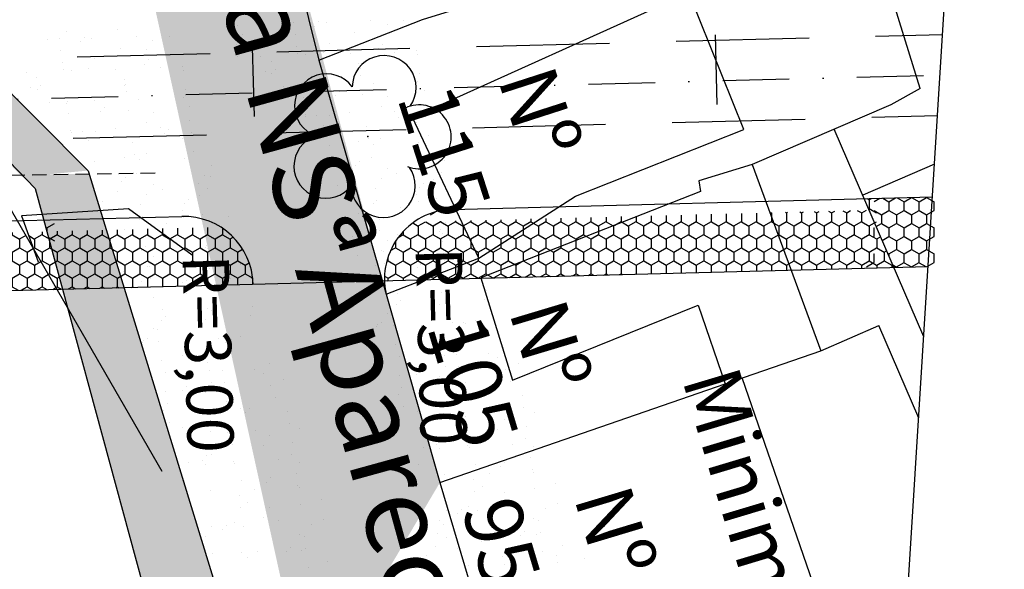
# Model space of a CAD drawing. Extents: x -1388 to 4972, y -1032 to 1142.
# Drawn here: x 3881 to 3966, y 903 to 950 of the extents above; entities that cross this region are included whole.
import ezdxf

# ---------------------------------------------------------------- set-up
doc = ezdxf.new("R2010")
doc.units = 0
doc.header["$MEASUREMENT"] = 0
for name, pattern in [('CONTINUO', [0]), ('DASHDOT2', [0.5, 0.25, -0.125, 0, -0.125]), ('DASHED', [0.75, 0.5, -0.25]), ('DASHED2', [0.375, 0.25, -0.125])]:
    doc.linetypes.add(name, pattern=pattern)
doc.layers.get('0').update_dxf_attribs({"linetype": 'CONTINUOUS'})
for name, color, linetype in [('AB_ESTRADA', 180, 'CONTINUOUS'), ('CALÇADA', 254, 'CONTINUOUS'), ('EIXOPROJ', 10, 'CONTINUOUS'), ('ESTAQUEAMENTO', 7, 'CONTINUOUS'), ('FAIXAS', 10, 'DASHED'), ('MFIOPROJ', 10, 'CONTINUOUS'), ('T-ARVORE', 123, 'CONTINUO'), ('T-CERCA_MURO_TELA', 252, 'CONTINUOUS'), ('T-EDIF', 252, 'CONTINUOUS'), ('T-MFIO-EXI', 7, 'DASHED2'), ('T-PLANODIRETOR', 7, 'CONTINUOUS'), ('T-TERRA', 33, 'CONTINUOUS'), ('T-TEXTG', 7, 'CONTINUOUS'), ('T-TEXTM', 7, 'CONTINUOUS'), ('T-TEXTP', 252, 'CONTINUOUS'), ('T-VALAO', 151, 'CONTINUOUS')]:
    doc.layers.add(name, color=color, linetype=linetype)
pattern_1 = [(270, (-1678718.4864, 189872.9309), (0.64951905, -1.125), [0.75, -1.5]), (30, (-1678718.4864, 189872.9309), (0.64951905426, 1.12499999754), [0.75, -1.5]), (330, (-1678718.4864, 189872.9309), (1.29903810426, -2.46e-09), [-1.5, 0.75])]

# ---------------------------------------------------------------- blocks, each defined once
blk = doc.blocks.new('SIMB_ARVORE')
at = {"color": 0}
for centre, start, end in [((-0.545, 0.75), 18.7498, 233.1301), ((0.545, 0.75), 306.8699, 161.2502), ((-0.88, -0.285), 87.0134, 319.1849), ((0.88, -0.285), 234.9262, 89.0037), ((0, -0.925), 162.8241, 17.1759)]:
    blk.add_arc(centre, 0.575, start, end, dxfattribs=at)
blk.add_point((0, 0), dxfattribs=at)
for tag in ['COTA', 'PONTO', 'DESC']:
    blk.add_attdef(tag, (0, 0), '', height=1)
blk = doc.blocks.new('A$C092160AA')
at = {"layer": 'T-ARVORE'}
blk.add_blockref('SIMB_ARVORE', (1.455, 1.46, -0.814), dxfattribs=at)

msp = doc.modelspace()

# ---------------------------------------------------------------- hatches: boundary and pattern name
at = {"layer": 'CALÇADA', "linetype": 'CONTINUO', "ltscale": 5}
h = msp.add_hatch(dxfattribs=at)
h.set_pattern_fill('HONEY,_I', color=256, scale=6, angle=-90, style=2)
h.set_pattern_definition([(270, (-1678718.4864, 189872.9309), (0.64951905, -1.125), [0.75, -1.5]), (30, (-1678718.4864, 189872.9309), (0.64951905426, 1.12499999754), [0.75, -1.5]), (330, (-1678718.4864, 189872.9309), (1.29903810426, -2.46e-09), [-1.5, 0.75])])
h.paths.add_polyline_path([(3955.43536, 928.94057), (3956.92332, 928.97934), (3955.43536, 932.4304)])
h.paths.add_polyline_path([(3955.43536, 932.4304), (3955.43536, 934.94261), (3954.36423, 934.9147)])
at = {"layer": 'CALÇADA', "ltscale": 5}
h = msp.add_hatch(dxfattribs=at)
h.set_pattern_fill('HONEY', color=256, scale=6, angle=-90, style=0)
h.set_pattern_definition(pattern_1)
h.paths.add_polyline_path([(3912.9256, 927.8331), (3916.23614, 927.91934), (3921.07367, 929.79158), (3919.54982, 933.00737), (3915.47785, 932.90128, 0.25138067)])
h.paths.add_polyline_path([(3921.07367, 929.79158), (3926.40232, 933.18589), (3919.54982, 933.00737)], flags=16)
h.paths.add_polyline_path([(3934.80908, 933.40491), (3926.40232, 933.18589), (3921.07367, 929.79158), (3916.23614, 927.91934), (3921.17865, 928.04811)])
h.paths.add_polyline_path([(3948.04775, 928.74811), (3946.2177, 933.70213), (3934.80908, 933.40491), (3921.23476, 928.07016), (3921.24111, 928.04973)])
h.paths.add_polyline_path([(3955.43536, 928.94057), (3955.43536, 932.4304), (3954.79075, 933.92547), (3946.2177, 933.70213), (3948.04775, 928.74811)])
h.paths.add_polyline_path([(3920.36056, 932.90686), (3920.94714, 911.5816), (3914.28299, 911.39829), (3913.69642, 932.72356)], flags=9)
h = msp.add_hatch(dxfattribs=at)
h.set_pattern_fill('HONEY', color=256, scale=6, angle=-90, style=0)
h.set_pattern_definition(pattern_1)
h.paths.add_polyline_path([(3890.42761, 927.24697), (3901.57453, 927.53738, 0.25138067), (3898.76184, 932.4658), (3888.90328, 932.20896)])
h.paths.add_polyline_path([(3890.42761, 927.24697), (3888.90328, 932.20896), (3883.7507, 932.07472), (3885.10102, 927.1082)])
h.paths.add_polyline_path([(3882.60863, 930.56214), (3884.61335, 927.0955), (3885.10102, 927.1082), (3883.7507, 932.07472), (3882.08051, 932.03121)])
h.paths.add_polyline_path([(3900.22314, 932.27461), (3900.80971, 910.94935), (3894.14556, 910.76604), (3893.55899, 932.09131)], flags=9)
h = msp.add_hatch(dxfattribs=at)
h.set_pattern_fill('HONEY', color=256, scale=6, angle=-90, style=0)
h.set_pattern_definition(pattern_1)
h.paths.add_polyline_path([(3875.21103, 926.85055), (3873.85623, 931.81695), (3850.82382, 931.2169), (3850.85675, 926.21606)])
h.paths.add_polyline_path([(3884.61335, 927.0955), (3881.76386, 932.02296), (3873.85623, 931.81695), (3875.21103, 926.85055)])
h.paths.add_polyline_path([(3854.25261, 930.88866), (3854.31051, 908.38873), (3861.81049, 908.40803), (3861.75258, 930.90796)], flags=9)
at = {"layer": 'T-TERRA', "ltscale": 5}
h = msp.add_hatch(dxfattribs=at)
h.set_pattern_fill('AR-SAND', color=256, scale=2, angle=-90, style=0)
h.set_pattern_definition([(307.5, (-3359003.7313, 379265.396), (3.853647538, 0.1259867162), [0, -3.04, 0, -3.4, 0, -3.25]), (277.5, (-3359003.7313, 379265.396), (5.6442921305, -3.5395534105), [0, -1.64, 0, -2.74, 0, -1.05]), (237.5, (-3359003.7313, 379267.856), (0.011318107, -6.2282837235), [0, -1, 0, -3.6, 0, -4.7]), (227.5, (-3359003.7313, 379267.856), (1.75535113, -6.012253209), [0, -0.5, 0, -2.36, 0, -2.7])])
h.paths.add_polyline_path([(3876.17585, 1049.14203), (3872.05732, 1035.65365), (3882.22005, 1003.28917), (3886.46516, 989.94679), (3890.37489, 971.8219), (3891.44224, 958.87361), (3906.35894, 891.26614), (3917.71291, 910.42168), (3913.0544, 926.68794), (3902.81081, 964.74607), (3894.14367, 999.87604), (3889.06265, 1017.75826), (3884.33597, 1022.65693)])
at = {"layer": 'T-VALAO', "ltscale": 5}
msp.add_hatch(color=256, dxfattribs=at).paths.add_polyline_path([(3868.72417, 956.0766), (3863.28647, 955.75453), (3881.61552, 936.80249), (3887.3574, 937.34259)])
at = {"layer": 'T-VALAO', "linetype": 'CONTINUO', "ltscale": 5}
h = msp.add_hatch(color=256, dxfattribs=at)
h.paths.add_polyline_path([(3881.60694, 936.9704), (3882.73913, 935.79529), (3883.34756, 933.55746), (3888.3914, 933.87523), (3887.41411, 937.05648)])
h.paths.add_polyline_path([(3883.34756, 933.55746), (3883.48063, 933.06802), (3888.59841, 933.20135), (3888.3914, 933.87523)])
h.paths.add_polyline_path([(3888.90328, 932.20896), (3888.59841, 933.20135), (3883.48063, 933.06802), (3883.64699, 932.45615), (3883.74812, 932.39776), (3883.74812, 932.0842), (3883.7507, 932.07472)])
h.paths.add_polyline_path([(3885.10102, 927.1082), (3890.42761, 927.24697), (3888.90328, 932.20896), (3883.7507, 932.07472)])
h = msp.add_hatch(color=256, dxfattribs=at)
h.paths.add_polyline_path([(3890.42761, 927.24697), (3885.10102, 927.1082), (3885.54027, 925.49264), (3891.84538, 914.5896), (3894.1653, 915.08011)])
h.paths.add_polyline_path([(3885.54027, 925.49264), (3888.68625, 913.92166), (3891.84538, 914.5896)])
msp.add_hatch(color=256, dxfattribs=at).paths.add_polyline_path([(3894.1653, 915.08011), (3888.68625, 913.92166), (3893.63794, 895.70928), (3899.79675, 896.74869)])

# ---------------------------------------------------------------- linework, layer by layer
at = {"layer": 'AB_ESTRADA', "linetype": 'CONTINUO', "ltscale": 5}
msp.add_line((3876.02591, 941.94524), (3893.68186, 911.41388), dxfattribs=at)
at = {"layer": 'CALÇADA', "ltscale": 5}
for p, q in [((3955.21277, 934.6579), (3955.71869, 934.94999)), ((3955.9599, 934.95627), (3956.50599, 934.64099)), ((3956.50456, 934.65371), (3957.07911, 934.98543)), ((3957.20285, 934.98865), (3957.80503, 934.64099)), ((3957.8036, 934.65371), (3958.43954, 935.02087)), ((3958.45455, 935.01599), (3959.10407, 934.64099)), ((3959.10263, 934.65371), (3959.75215, 935.02871)), ((3959.74185, 935.0548), (3959.74185, 935.02111)), ((3959.75359, 935.01599), (3960.4031, 934.64099)), ((3956.49425, 934.64611), (3956.49425, 933.89611)), ((3957.79329, 934.64611), (3957.79329, 933.89611)), ((3959.09233, 934.64611), (3959.09233, 933.89611)), ((3960.39137, 934.64611), (3960.39137, 933.89611)), ((3916.8839, 933.52871), (3917.28837, 933.76224)), ((3955.21277, 933.88763), (3955.85647, 933.51599)), ((3955.84473, 933.52111), (3955.84473, 932.77111)), ((3955.85504, 933.52871), (3956.50456, 933.90371)), ((3956.50599, 933.89099), (3957.15551, 933.51599)), ((3957.14377, 933.52111), (3957.14377, 932.77111)), ((3957.15408, 933.52871), (3957.8036, 933.90371)), ((3957.80503, 933.89099), (3958.45455, 933.51599)), ((3958.44281, 933.52111), (3958.44281, 932.77111)), ((3958.45312, 933.52871), (3959.10263, 933.90371)), ((3959.10407, 933.89099), (3959.75359, 933.51599)), ((3959.74185, 933.52111), (3959.74185, 932.77111)), ((3959.75215, 933.52871), (3960.40167, 933.90371)), ((3883.64699, 932.45615), (3883.75986, 932.39099)), ((3883.74812, 932.39611), (3883.74812, 932.0842)), ((3883.75842, 932.40371), (3884.40794, 932.77871)), ((3955.19521, 932.39611), (3955.19521, 931.64611)), ((3955.20552, 932.40371), (3955.21277, 932.4079)), ((3955.39876, 932.51528), (3955.85504, 932.77871)), ((3955.85647, 932.76599), (3956.50599, 932.39099)), ((3956.49425, 932.39611), (3956.49425, 931.64611)), ((3956.50456, 932.40371), (3957.15408, 932.77871)), ((3957.15551, 932.76599), (3957.80503, 932.39099)), ((3957.79329, 932.39611), (3957.79329, 931.64611)), ((3957.8036, 932.40371), (3958.45312, 932.77871)), ((3958.45455, 932.76599), (3959.10407, 932.39099)), ((3959.09233, 932.39611), (3959.09233, 931.64611)), ((3959.10263, 932.40371), (3959.75215, 932.77871)), ((3959.75359, 932.76599), (3960.4031, 932.39099)), ((3960.39137, 932.39611), (3960.39137, 931.64611)), ((3883.88887, 931.5665), (3884.40938, 931.26599)), ((3955.20695, 931.64099), (3955.21277, 931.63763)), ((3955.9166, 931.31425), (3956.50456, 931.65371)), ((3956.50599, 931.64099), (3957.15551, 931.26599)), ((3957.15408, 931.27871), (3957.8036, 931.65371)), ((3957.80503, 931.64099), (3958.45455, 931.26599)), ((3958.45312, 931.27871), (3959.10263, 931.65371)), ((3959.10407, 931.64099), (3959.75359, 931.26599)), ((3959.75215, 931.27871), (3960.40167, 931.65371)), ((3957.14377, 931.27111), (3957.14377, 930.52111)), ((3958.44281, 931.27111), (3958.44281, 930.52111)), ((3959.74185, 931.27111), (3959.74185, 930.52111)), ((3955.19521, 930.14611), (3955.19521, 929.39611)), ((3955.20552, 930.15371), (3955.21277, 930.1579)), ((3956.39478, 930.20519), (3956.50599, 930.14099)), ((3956.49425, 930.14611), (3956.49425, 929.97448)), ((3956.50456, 930.15371), (3957.15408, 930.52871)), ((3957.15551, 930.51599), (3957.80503, 930.14099)), ((3957.79329, 930.14611), (3957.79329, 929.39611)), ((3957.8036, 930.15371), (3958.45312, 930.52871)), ((3958.45455, 930.51599), (3959.10407, 930.14099)), ((3959.09233, 930.14611), (3959.09233, 929.39611)), ((3959.10263, 930.15371), (3959.75215, 930.52871)), ((3959.75359, 930.51599), (3960.4031, 930.14099)), ((3960.39137, 930.14611), (3960.39137, 929.39611)), ((3954.556, 929.02871), (3955.20552, 929.40371)), ((3955.20695, 929.39099), (3955.21277, 929.38763)), ((3956.82532, 929.20662), (3957.15551, 929.01599)), ((3957.14377, 929.02111), (3957.14377, 928.98508)), ((3957.15408, 929.02871), (3957.8036, 929.40371)), ((3957.80503, 929.39099), (3958.44917, 929.01909)), ((3958.44281, 929.02111), (3958.44281, 929.01892)), ((3958.45312, 929.02871), (3959.10263, 929.40371)), ((3959.10407, 929.39099), (3959.69212, 929.05147)), ((3959.79627, 929.05418), (3960.40167, 929.40371))]:
    msp.add_line(p, q, dxfattribs=at)
at = {"layer": 'EIXOPROJ', "linetype": 'DASHDOT2', "ltscale": 23}
msp.add_line((3455.10609, 932.41146), (3960.91937, 945.58904), dxfattribs=at)
at = {"layer": 'ESTAQUEAMENTO', "linetype": 'CONTINUO', "ltscale": 5}
msp.add_line((3952.04362, 803.38674), (3968.86129, 1072.83012), dxfattribs=at)
at = {"layer": 'FAIXAS', "ltscale": 23}
for p, q in [((3455.27286, 935.917), (3961.13825, 949.09593)), ((3454.93933, 928.90593), (3960.70048, 942.08215))]:
    msp.add_line(p, q, dxfattribs=at)
at = {"layer": 'MFIOPROJ', "ltscale": 5}
for p, q in [((3918.7673, 933.98732), (3960.26271, 935.06837)), ((3454.60581, 921.89487), (3895.4203, 933.37908))]:
    msp.add_line(p, q, dxfattribs=at)
for centre, start, end in [((3918.92356, 927.98936), 91.4923468, 196.0761129), ((3895.57656, 927.38111), 1.4923468, 91.4923468)]:
    msp.add_arc(centre, 6, start, end, dxfattribs=at)
at = {"layer": 'T-CERCA_MURO_TELA', "ltscale": 5, "flags": 128}
for points, elevation in [([(3907.2385, 946.86247), (3913.0544, 926.68794), (3921.07367, 929.79158)], 11.08303), ([(3913.0544, 926.68794), (3917.71291, 910.42168), (3942.35954, 918.94031)], 11.27851), ([(3917.71291, 910.42168), (3922.50087, 894.26628)], 10.90934)]:
    msp.add_lwpolyline(points, dxfattribs=dict(at, elevation=elevation))
at = {"layer": 'T-EDIF', "ltscale": 5, "flags": 128}
for points, elevation in [([(3932.2003, 973.74725), (3902.81081, 964.74607), (3907.2385, 946.86247), (3916.21798, 950.3796), (3931.0425, 954.97148), (3937.27104, 956.97517), (3932.2003, 973.74725)], 10.91573), ([(3959.20574, 944.42505), (3953.61857, 962.46651)], 10.94021), ([(3921.07367, 929.79158), (3915.33118, 941.91002), (3939.22036, 952.71384)], 13.98497), ([(3929.43819, 935.11972), (3943.97001, 940.88484), (3939.22036, 952.71384)], 8.62575), ([(3959.20574, 944.42505), (3956.67358, 943.02471), (3944.68355, 937.85511), (3940.08617, 936.46079), (3940.22753, 935.53438), (3921.23476, 928.07016), (3923.97379, 919.25282), (3940.01667, 925.71885), (3942.35954, 918.94031)], 10.94021), ([(3959.50842, 922.98362), (3951.77767, 940.9138)], 9.6849), ([(3944.68355, 937.85511), (3950.61659, 921.7942)], 9.94174), ([(3960.43907, 937.89396), (3954.23333, 935.2183)], 10.14856), ([(3921.07367, 929.79158), (3929.43819, 935.11972)], 13.98497), ([(3950.61659, 921.7942), (3955.63544, 923.95812)], 9.94174), ([(3959.07178, 915.98809), (3955.63544, 923.95812)], 9.6849), ([(3942.35954, 918.94031), (3950.61659, 921.7942)], 10.94021), ([(3956.9214, 881.53577), (3943.81891, 919.44471)], 9.93668)]:
    msp.add_lwpolyline(points, dxfattribs=dict(at, elevation=elevation))
at = {"layer": 'T-MFIO-EXI', "ltscale": 5}
msp.add_line((3455.02216, 930.64706, 13.60789), (3893.31273, 937.14392, 13.60789), dxfattribs=at)
at = {"layer": 'T-PLANODIRETOR', "ltscale": 5}
msp.add_line((3454.31993, 915.88538), (3959.88747, 929.05656), dxfattribs=at)
at = {"layer": 'T-TERRA', "ltscale": 5}
for p, q in [((3907.24732, 950.17444), (3907.24732, 950.17444)), ((3907.89095, 950.14033), (3907.89095, 950.14033)), ((3911.7446, 950.26632), (3911.7446, 950.26632)), ((3914.58305, 950.25209), (3914.58305, 950.25209)), ((3885.43022, 949.32252), (3885.43022, 949.32252)), ((3889.88875, 949.5184), (3889.88875, 949.5184)), ((3899.8035, 949.97881), (3899.8035, 949.97881)), ((3900.18366, 949.88836), (3900.18366, 949.88836)), ((3904.0373, 950.01434), (3904.0373, 950.01434)), ((3905.05866, 950.08454), (3905.05866, 950.08454)), ((3906.90953, 949.8058), (3906.90953, 949.8058)), ((3910.34531, 949.26154), (3910.34531, 949.26154)), ((3913.16383, 949.95821), (3913.16383, 949.95821)), ((3883.7948, 948.64523), (3883.7948, 948.64523)), ((3884.81616, 948.71543), (3884.81616, 948.71543)), ((3886.66703, 948.43669), (3886.66703, 948.43669)), ((3887.00482, 948.80532), (3887.00482, 948.80532)), ((3887.64845, 948.77122), (3887.64845, 948.77122)), ((3891.5021, 948.89721), (3891.5021, 948.89721)), ((3892.92133, 948.5891), (3892.92133, 948.5891)), ((3894.34055, 948.88298), (3894.34055, 948.88298)), ((3900.66452, 949.07638), (3900.66452, 949.07638)), ((3905.19571, 949.04352), (3905.19571, 949.04352)), ((3912.62653, 949.11482), (3912.62653, 949.11482)), ((3884.95321, 947.67441), (3884.95321, 947.67441)), ((3890.10281, 947.89243), (3890.10281, 947.89243)), ((3892.38403, 947.74571), (3892.38403, 947.74571)), ((3900.12313, 948.24054), (3900.12313, 948.24054)), ((3905.31514, 948.06582), (3905.31514, 948.06582)), ((3908.15562, 948.34295), (3908.15562, 948.34295)), ((3912.42116, 947.89281), (3912.42116, 947.89281)), ((3912.75896, 948.26144), (3912.75896, 948.26144)), ((3913.81439, 947.56892), (3913.81439, 947.56892)), ((3915.70045, 947.69386), (3915.70045, 947.69386)), ((3885.07263, 946.69671), (3885.07263, 946.69671)), ((3887.91312, 946.97384), (3887.91312, 946.97384)), ((3892.51645, 946.89233), (3892.51645, 946.89233)), ((3900.26018, 947.19953), (3900.26018, 947.19953)), ((3902.25344, 947.19096), (3902.25344, 947.19096)), ((3903.14742, 946.7277), (3903.14742, 946.7277)), ((3905.40978, 947.41755), (3905.40978, 947.41755)), ((3906.10709, 947.31694), (3906.10709, 947.31694)), ((3907.61832, 947.49956), (3907.61832, 947.49956)), ((3909.96074, 947.44293), (3909.96074, 947.44293)), ((3915.77554, 947.34796), (3915.77554, 947.34796)), ((3885.16727, 946.04844), (3885.16727, 946.04844)), ((3885.86459, 945.94783), (3885.86459, 945.94783)), ((3887.37582, 946.13045), (3887.37582, 946.13045)), ((3889.71824, 946.07382), (3889.71824, 946.07382)), ((3892.17866, 946.52369), (3892.17866, 946.52369)), ((3893.57188, 946.1998), (3893.57188, 946.1998)), ((3895.45795, 946.32475), (3895.45795, 946.32475)), ((3895.53304, 945.97885), (3895.53304, 945.97885)), ((3902.61012, 945.8843), (3902.61012, 945.8843)), ((3903.49104, 946.07517), (3903.49104, 946.07517)), ((3910.69225, 946.07861), (3910.69225, 946.07861)), ((3910.70295, 946.54498), (3910.70295, 946.54498)), ((3910.82677, 946.15283), (3910.82677, 946.15283)), ((3882.01094, 945.82184), (3882.01094, 945.82184)), ((3882.90492, 945.35858), (3882.90492, 945.35858)), ((3890.46045, 945.17587), (3890.46045, 945.17587)), ((3903.15325, 945.70653), (3903.15325, 945.70653)), ((3910.84001, 945.50397), (3910.84001, 945.50397)), ((3915.9896, 945.72199), (3915.9896, 945.72199)), ((3882.36762, 944.51519), (3882.36762, 944.51519)), ((3882.91075, 944.33742), (3882.91075, 944.33742)), ((3883.24854, 944.70606), (3883.24854, 944.70606)), ((3890.44975, 944.7095), (3890.44975, 944.7095)), ((3890.58427, 944.78372), (3890.58427, 944.78372)), ((3895.7471, 944.35288), (3895.7471, 944.35288)), ((3904.23192, 944.61256), (3904.23192, 944.61256)), ((3905.68404, 944.46335), (3905.68404, 944.46335)), ((3905.76742, 944.70099), (3905.76742, 944.70099)), ((3908.08557, 944.73854), (3908.08557, 944.73854)), ((3909.00268, 944.16218), (3909.00268, 944.16218)), ((3911.93921, 944.86453), (3911.93921, 944.86453)), ((3915.79286, 944.99052), (3915.79286, 944.99052)), ((3916.3384, 944.23984), (3916.3384, 944.23984)), ((3885.52492, 943.33188), (3885.52492, 943.33188)), ((3887.84306, 943.36943), (3887.84306, 943.36943)), ((3890.5975, 944.13486), (3890.5975, 944.13486)), ((3891.69671, 943.49542), (3891.69671, 943.49542)), ((3895.55036, 943.62141), (3895.55036, 943.62141)), ((3905.90447, 943.65997), (3905.90447, 943.65997)), ((3908.66488, 943.79354), (3908.66488, 943.79354)), ((3911.05407, 943.878), (3911.05407, 943.878)), ((3913.17515, 943.72992), (3913.17515, 943.72992)), ((3883.98942, 943.24345), (3883.98942, 943.24345)), ((3885.44154, 943.09424), (3885.44154, 943.09424)), ((3888.76017, 942.79307), (3888.76017, 942.79307)), ((3890.81157, 942.50889), (3890.81157, 942.50889)), ((3896.0959, 942.87073), (3896.0959, 942.87073)), ((3912.63785, 942.88653), (3912.63785, 942.88653)), ((3913.78985, 942.45274), (3913.78985, 942.45274)), ((3916.34725, 943.00543), (3916.34725, 943.00543)), ((3885.66197, 942.29086), (3885.66197, 942.29086)), ((3888.42238, 942.42443), (3888.42238, 942.42443)), ((3892.93264, 942.36081), (3892.93264, 942.36081)), ((3896.10474, 941.63632), (3896.10474, 941.63632)), ((3906.08255, 942.20076), (3906.08255, 942.20076)), ((3906.11853, 942.034), (3906.11853, 942.034)), ((3907.07049, 942.05357), (3907.07049, 942.05357)), ((3908.16694, 942.11467), (3908.16694, 942.11467)), ((3909.9362, 942.32675), (3909.9362, 942.32675)), ((3914.17651, 941.88055), (3914.17651, 941.88055)), ((3914.51431, 942.24919), (3914.51431, 942.24919)), ((3916.4843, 941.96441), (3916.4843, 941.96441)), ((3885.84005, 940.83165), (3885.84005, 940.83165)), ((3887.92444, 940.74556), (3887.92444, 940.74556)), ((3889.6937, 940.95764), (3889.6937, 940.95764)), ((3892.39534, 941.51742), (3892.39534, 941.51742)), ((3893.54735, 941.08363), (3893.54735, 941.08363)), ((3894.27181, 940.88008), (3894.27181, 940.88008)), ((3907.62964, 941.27128), (3907.62964, 941.27128)), ((3911.41171, 941.16144), (3911.41171, 941.16144)), ((3915.71177, 941.46558), (3915.71177, 941.46558)), ((3885.87603, 940.66489), (3885.87603, 940.66489)), ((3886.82799, 940.68446), (3886.82799, 940.68446)), ((3887.38714, 939.90217), (3887.38714, 939.90217)), ((3893.93401, 940.51144), (3893.93401, 940.51144)), ((3895.46927, 940.09647), (3895.46927, 940.09647)), ((3896.2418, 940.5953), (3896.2418, 940.5953)), ((3911.54876, 940.12042), (3911.54876, 940.12042)), ((3912.58212, 940.14058), (3912.58212, 940.14058)), ((3916.69836, 940.33844), (3916.69836, 940.33844)), ((3891.16921, 939.79233), (3891.16921, 939.79233)), ((3908.15234, 939.50336), (3908.15234, 939.50336)), ((3910.70357, 939.85032), (3910.70357, 939.85032)), ((3912.00599, 939.62935), (3912.00599, 939.62935)), ((3915.85964, 939.75534), (3915.85964, 939.75534)), ((3918.19467, 939.1169), (3918.19467, 939.1169)), ((3890.46107, 938.48121), (3890.46107, 938.48121)), ((3891.30626, 938.75131), (3891.30626, 938.75131)), ((3891.76349, 938.26024), (3891.76349, 938.26024)), ((3892.33962, 938.77147), (3892.33962, 938.77147)), ((3895.61714, 938.38622), (3895.61714, 938.38622)), ((3896.45586, 938.96933), (3896.45586, 938.96933)), ((3911.76283, 938.49445), (3911.76283, 938.49445)), ((3917.65737, 938.27351), (3917.65737, 938.27351)), ((3918.09375, 938.22759), (3918.09375, 938.22759)), ((3887.90984, 938.13425), (3887.90984, 938.13425)), ((3897.95217, 937.74779), (3897.95217, 937.74779)), ((3910.42023, 937.78129), (3910.42023, 937.78129)), ((3910.75803, 938.14993), (3910.75803, 938.14993)), ((3913.18646, 937.50164), (3913.18646, 937.50164)), ((3917.056, 937.62188), (3917.056, 937.62188)), ((3890.51552, 936.78082), (3890.51552, 936.78082)), ((3891.52032, 937.12534), (3891.52032, 937.12534)), ((3897.41487, 936.90439), (3897.41487, 936.90439)), ((3897.85125, 936.85848), (3897.85125, 936.85848)), ((3910.13082, 936.92496), (3910.13082, 936.92496)), ((3912.64916, 936.65825), (3912.64916, 936.65825)), ((3913.98446, 937.05095), (3913.98446, 937.05095)), ((3917.19305, 936.58087), (3917.19305, 936.58087)), ((3917.83811, 937.17694), (3917.83811, 937.17694)), ((3890.17773, 936.41218), (3890.17773, 936.41218)), ((3892.94396, 936.13253), (3892.94396, 936.13253)), ((3893.74196, 935.68184), (3893.74196, 935.68184)), ((3896.8135, 936.25277), (3896.8135, 936.25277)), ((3897.59561, 935.80783), (3897.59561, 935.80783)), ((3908.82584, 936.04132), (3908.82584, 936.04132)), ((3912.12047, 935.77789), (3912.12047, 935.77789)), ((3915.93186, 935.8683), (3915.93186, 935.8683)), ((3916.26966, 936.23694), (3916.26966, 936.23694)), ((3889.88831, 935.55585), (3889.88831, 935.55585)), ((3892.40666, 935.28914), (3892.40666, 935.28914)), ((3896.02716, 934.86783), (3896.02716, 934.86783)), ((3896.95055, 935.21176), (3896.95055, 935.21176)), ((3915.72309, 935.2373), (3915.72309, 935.2373)), ((3917.40712, 934.9549), (3917.40712, 934.9549)), ((3888.58334, 934.6722), (3888.58334, 934.6722)), ((3891.87797, 934.40878), (3891.87797, 934.40878)), ((3895.68936, 934.49919), (3895.68936, 934.49919)), ((3911.98145, 934.51317), (3911.98145, 934.51317)), ((3912.25752, 934.73688), (3912.25752, 934.73688)), ((3914.33747, 934.12832), (3914.33747, 934.12832)), ((3915.8351, 934.63916), (3915.8351, 934.63916)), ((3919.68875, 934.76514), (3919.68875, 934.76514)), ((3891.73895, 933.14406), (3891.73895, 933.14406)), ((3892.01502, 933.36776), (3892.01502, 933.36776)), ((3895.48059, 933.86819), (3895.48059, 933.86819)), ((3895.5926, 933.27005), (3895.5926, 933.27005)), ((3897.16462, 933.58579), (3897.16462, 933.58579)), ((3899.44624, 933.39603), (3899.44624, 933.39603)), ((3910.71489, 933.62204), (3910.71489, 933.62204)), ((3912.47158, 933.11091), (3912.47158, 933.11091)), ((3890.47238, 932.25293), (3890.47238, 932.25293)), ((3894.09497, 932.75921), (3894.09497, 932.75921)), ((3917.76476, 932.23834), (3917.76476, 932.23834)), ((3918.20599, 932.88861), (3918.20599, 932.88861)), ((3892.22908, 931.74179), (3892.22908, 931.74179)), ((3897.96348, 931.5195), (3897.96348, 931.5195)), ((3910.19759, 931.68978), (3910.19759, 931.68978)), ((3912.17558, 931.76904), (3912.17558, 931.76904)), ((3912.51338, 932.13768), (3912.51338, 932.13768)), ((3914.05124, 931.81577), (3914.05124, 931.81577)), ((3917.66869, 932.04522), (3917.66869, 932.04522)), ((3917.90489, 931.94176), (3917.90489, 931.94176)), ((3919.8491, 932.21533), (3919.8491, 932.21533)), ((3892.27088, 930.76856), (3892.27088, 930.76856)), ((3897.42618, 930.67611), (3897.42618, 930.67611)), ((3897.52226, 930.86923), (3897.52226, 930.86923)), ((3897.66239, 930.57264), (3897.66239, 930.57264)), ((3899.6066, 930.84622), (3899.6066, 930.84622)), ((3913.19778, 931.27336), (3913.19778, 931.27336)), ((3917.90181, 931.19732), (3917.90181, 931.19732)), ((3920.74261, 930.62427), (3920.74261, 930.62427)), ((3889.95509, 930.32067), (3889.95509, 930.32067)), ((3891.93308, 930.39993), (3891.93308, 930.39993)), ((3892.95528, 929.90425), (3892.95528, 929.90425)), ((3893.80874, 930.44666), (3893.80874, 930.44666)), ((3897.65931, 929.82821), (3897.65931, 929.82821)), ((3910.58119, 930.02906), (3910.58119, 930.02906)), ((3912.66048, 930.42997), (3912.66048, 930.42997)), ((3912.82922, 930.39435), (3912.82922, 930.39435)), ((3917.68721, 929.85605), (3917.68721, 929.85605)), ((3918.02501, 930.22468), (3918.02501, 930.22468)), ((3892.41798, 929.06085), (3892.41798, 929.06085)), ((3892.58672, 929.02524), (3892.58672, 929.02524)), ((3897.78251, 928.85557), (3897.78251, 928.85557)), ((3900.50011, 929.25516), (3900.50011, 929.25516)), ((3912.17607, 929.11138), (3912.17607, 929.11138)), ((3912.96628, 929.35333), (3912.96628, 929.35333)), ((3915.73441, 929.00901), (3915.73441, 929.00901)), ((3916.02972, 929.23737), (3916.02972, 929.23737)), ((3918.11587, 929.57135), (3918.11587, 929.57135)), ((3919.88336, 929.36336), (3919.88336, 929.36336)), ((3890.33869, 928.65995), (3890.33869, 928.65995)), ((3892.72378, 927.98422), (3892.72378, 927.98422)), ((3897.44471, 928.48693), (3897.44471, 928.48693)), ((3897.87337, 928.20224), (3897.87337, 928.20224)), ((3899.64086, 927.99425), (3899.64086, 927.99425)), ((3916.09282, 928.11607), (3916.09282, 928.11607)), ((3891.93357, 927.74227), (3891.93357, 927.74227)), ((3895.49191, 927.6399), (3895.49191, 927.6399)), ((3895.78721, 927.86826), (3895.78721, 927.86826)), ((3913.18034, 927.72736), (3913.18034, 927.72736)), ((3892.93784, 926.35825), (3892.93784, 926.35825)), ((3895.85032, 926.74696), (3895.85032, 926.74696)), ((3914.0267, 926.69959), (3914.0267, 926.69959)), ((3917.88035, 926.82558), (3917.88035, 926.82558)), ((3918.2173, 926.66033), (3918.2173, 926.66033)), ((3918.47352, 926.85479), (3918.47352, 926.85479)), ((3921.734, 926.95156), (3921.734, 926.95156)), ((3897.63785, 925.45646), (3897.63785, 925.45646)), ((3898.23101, 925.48568), (3898.23101, 925.48568)), ((3901.4915, 925.58245), (3901.4915, 925.58245)), ((3913.93093, 925.75678), (3913.93093, 925.75678)), ((3914.26873, 926.12542), (3914.26873, 926.12542)), ((3917.68, 925.81694), (3917.68, 925.81694)), ((3918.61057, 925.81378), (3918.61057, 925.81378)), ((3921.60445, 926.20308), (3921.60445, 926.20308)), ((3893.7842, 925.33048), (3893.7842, 925.33048)), ((3894.02623, 924.75631), (3894.02623, 924.75631)), ((3897.9748, 925.29122), (3897.9748, 925.29122)), ((3901.36195, 924.83397), (3901.36195, 924.83397)), ((3913.2091, 925.04507), (3913.2091, 925.04507)), ((3913.53798, 925.0108), (3913.53798, 925.0108)), ((3893.68843, 924.38767), (3893.68843, 924.38767)), ((3897.4375, 924.44783), (3897.4375, 924.44783)), ((3898.36807, 924.44466), (3898.36807, 924.44466)), ((3912.24284, 923.8762), (3912.24284, 923.8762)), ((3912.33654, 924.01681), (3912.33654, 924.01681)), ((3912.6718, 924.20168), (3912.6718, 924.20168)), ((3913.67503, 923.96978), (3913.67503, 923.96978)), ((3916.09649, 924.00219), (3916.09649, 924.00219)), ((3918.82463, 924.18781), (3918.82463, 924.18781)), ((3919.44257, 923.84379), (3919.44257, 923.84379)), ((3919.78036, 924.21243), (3919.78036, 924.21243)), ((3919.95014, 924.12817), (3919.95014, 924.12817)), ((3920.75393, 924.39599), (3920.75393, 924.39599)), ((3892.9666, 923.67596), (3892.9666, 923.67596)), ((3893.29548, 923.64169), (3893.29548, 923.64169)), ((3900.51143, 923.02688), (3900.51143, 923.02688)), ((3892.00034, 922.50709), (3892.00034, 922.50709)), ((3892.09404, 922.6477), (3892.09404, 922.6477)), ((3892.4293, 922.83257), (3892.4293, 922.83257)), ((3893.43253, 922.60067), (3893.43253, 922.60067)), ((3895.85399, 922.63308), (3895.85399, 922.63308)), ((3898.58213, 922.8187), (3898.58213, 922.8187)), ((3899.20006, 922.47468), (3899.20006, 922.47468)), ((3899.53786, 922.84332), (3899.53786, 922.84332)), ((3899.70764, 922.75906), (3899.70764, 922.75906)), ((3913.8891, 922.34381), (3913.8891, 922.34381)), ((3915.74573, 922.78073), (3915.74573, 922.78073)), ((3917.84817, 922.10382), (3917.84817, 922.10382)), ((3923.23683, 922.0473), (3923.23683, 922.0473)), ((3895.50322, 921.41162), (3895.50322, 921.41162)), ((3914.22132, 921.2978), (3914.22132, 921.2978)), ((3918.07497, 921.42379), (3918.07497, 921.42379)), ((3919.18227, 921.47125), (3919.18227, 921.47125)), ((3921.92861, 921.54978), (3921.92861, 921.54978)), ((3922.69953, 921.20391), (3922.69953, 921.20391)), ((3893.6466, 920.9747), (3893.6466, 920.9747)), ((3897.60567, 920.73471), (3897.60567, 920.73471)), ((3902.99433, 920.67819), (3902.99433, 920.67819)), ((3918.22862, 920.43205), (3918.22862, 920.43205)), ((3919.31933, 920.43023), (3919.31933, 920.43023)), ((3924.46892, 920.64825), (3924.46892, 920.64825)), ((3893.97882, 919.92869), (3893.97882, 919.92869)), ((3897.83246, 920.05468), (3897.83246, 920.05468)), ((3898.93977, 920.10214), (3898.93977, 920.10214)), ((3901.68611, 920.18066), (3901.68611, 920.18066)), ((3902.45703, 919.8348), (3902.45703, 919.8348)), ((3914.24674, 919.62726), (3914.24674, 919.62726)), ((3915.68628, 919.74453), (3915.68628, 919.74453)), ((3916.02408, 920.11317), (3916.02408, 920.11317)), ((3917.69132, 919.58866), (3917.69132, 919.58866)), ((3923.35981, 920.19083), (3923.35981, 920.19083)), ((3895.78158, 918.74406), (3895.78158, 918.74406)), ((3897.98612, 919.06294), (3897.98612, 919.06294)), ((3899.07682, 919.06112), (3899.07682, 919.06112)), ((3903.1173, 918.82172), (3903.1173, 918.82172)), ((3904.22642, 919.27914), (3904.22642, 919.27914)), ((3916.07195, 918.88601), (3916.07195, 918.88601)), ((3919.53339, 918.80426), (3919.53339, 918.80426)), ((3919.9256, 919.012), (3919.9256, 919.012)), ((3923.77925, 919.13798), (3923.77925, 919.13798)), ((3894.00424, 918.25814), (3894.00424, 918.25814)), ((3895.44378, 918.37542), (3895.44378, 918.37542)), ((3897.44882, 918.21954), (3897.44882, 918.21954)), ((3914.09189, 918.00456), (3914.09189, 918.00456)), ((3914.38379, 918.58624), (3914.38379, 918.58624)), ((3920.76525, 918.1677), (3920.76525, 918.1677)), ((3921.19792, 917.83154), (3921.19792, 917.83154)), ((3921.53571, 918.20018), (3921.53571, 918.20018)), ((3924.82657, 917.93169), (3924.82657, 917.93169)), ((3894.14129, 917.21713), (3894.14129, 917.21713)), ((3895.82945, 917.5169), (3895.82945, 917.5169)), ((3899.29089, 917.43515), (3899.29089, 917.43515)), ((3899.6831, 917.64288), (3899.6831, 917.64288)), ((3903.53675, 917.76887), (3903.53675, 917.76887)), ((3914.59785, 916.96027), (3914.59785, 916.96027)), ((3893.84939, 916.63544), (3893.84939, 916.63544)), ((3900.52275, 916.79859), (3900.52275, 916.79859)), ((3900.95542, 916.46243), (3900.95542, 916.46243)), ((3901.29321, 916.83107), (3901.29321, 916.83107)), ((3904.58406, 916.56258), (3904.58406, 916.56258)), ((3915.75704, 916.55245), (3915.75704, 916.55245)), ((3918.14174, 916.18861), (3918.14174, 916.18861)), ((3919.60352, 916.09157), (3919.60352, 916.09157)), ((3919.89103, 916.0877), (3919.89103, 916.0877)), ((3921.99539, 916.31459), (3921.99539, 916.31459)), ((3924.96362, 916.89068), (3924.96362, 916.89068)), ((3925.84904, 916.44058), (3925.84904, 916.44058)), ((3894.35535, 915.59116), (3894.35535, 915.59116)), ((3904.72112, 915.52157), (3904.72112, 915.52157)), ((3923.24815, 915.81902), (3923.24815, 915.81902)), ((3925.17768, 915.26471), (3925.17768, 915.26471)), ((3895.51454, 915.18333), (3895.51454, 915.18333)), ((3897.89924, 914.8195), (3897.89924, 914.8195)), ((3899.36102, 914.72245), (3899.36102, 914.72245)), ((3899.64853, 914.71859), (3899.64853, 914.71859)), ((3901.75289, 914.94548), (3901.75289, 914.94548)), ((3903.00564, 914.44991), (3903.00564, 914.44991)), ((3905.60653, 915.07147), (3905.60653, 915.07147)), ((3920.02808, 915.04669), (3920.02808, 915.04669)), ((3922.71085, 914.97563), (3922.71085, 914.97563)), ((3899.78558, 913.67757), (3899.78558, 913.67757)), ((3902.46834, 913.60652), (3902.46834, 913.60652)), ((3904.93518, 913.8956), (3904.93518, 913.8956)), ((3917.44164, 913.73228), (3917.44164, 913.73228)), ((3917.77943, 914.10092), (3917.77943, 914.10092)), ((3918.23994, 914.20376), (3918.23994, 914.20376)), ((3920.12022, 913.61021), (3920.12022, 913.61021)), ((3923.97386, 913.7362), (3923.97386, 913.7362)), ((3925.11516, 914.17857), (3925.11516, 914.17857)), ((3925.78477, 913.55468), (3925.78477, 913.55468)), ((3897.53693, 912.7318), (3897.53693, 912.7318)), ((3897.99744, 912.83465), (3897.99744, 912.83465)), ((3904.87265, 912.80946), (3904.87265, 912.80946)), ((3916.26657, 913.48422), (3916.26657, 913.48422)), ((3917.70264, 913.36037), (3917.70264, 913.36037)), ((3920.24215, 913.42072), (3920.24215, 913.42072)), ((3896.02407, 912.11511), (3896.02407, 912.11511)), ((3897.19913, 912.36317), (3897.19913, 912.36317)), ((3897.46014, 911.99126), (3897.46014, 911.99126)), ((3899.87771, 912.2411), (3899.87771, 912.2411)), ((3899.99964, 912.0516), (3899.99964, 912.0516)), ((3903.73136, 912.36708), (3903.73136, 912.36708)), ((3905.54227, 912.18556), (3905.54227, 912.18556)), ((3915.84724, 911.9923), (3915.84724, 911.9923)), ((3920.77657, 911.93942), (3920.77657, 911.93942)), ((3923.29106, 912.18793), (3923.29106, 912.18793)), ((3925.53532, 912.54815), (3925.53532, 912.54815)), ((3905.29282, 911.17904), (3905.29282, 911.17904)), ((3918.1172, 911.07243), (3918.1172, 911.07243)), ((3921.97085, 911.19841), (3921.97085, 911.19841)), ((3922.95327, 911.81929), (3922.95327, 911.81929)), ((3925.67238, 911.50713), (3925.67238, 911.50713)), ((3925.8245, 911.3244), (3925.8245, 911.3244)), ((3895.60474, 910.62319), (3895.60474, 910.62319)), ((3900.53406, 910.57031), (3900.53406, 910.57031)), ((3902.71077, 910.45017), (3902.71077, 910.45017)), ((3903.04856, 910.81881), (3903.04856, 910.81881)), ((3905.42987, 910.13802), (3905.42987, 910.13802)), ((3920.59979, 910.70416), (3920.59979, 910.70416)), ((3927.73037, 910.3626), (3927.73037, 910.3626)), ((3897.8747, 909.70332), (3897.8747, 909.70332)), ((3900.35729, 909.33505), (3900.35729, 909.33505)), ((3901.72835, 909.8293), (3901.72835, 909.8293)), ((3905.582, 909.95529), (3905.582, 909.95529)), ((3920.73684, 909.66314), (3920.73684, 909.66314)), ((3921.35888, 910.07931), (3921.35888, 910.07931)), ((3923.25946, 909.59074), (3923.25946, 909.59074)), ((3925.88644, 909.88116), (3925.88644, 909.88116)), ((3901.11637, 908.7102), (3901.11637, 908.7102)), ((3905.64394, 908.51205), (3905.64394, 908.51205)), ((3907.48787, 908.99349), (3907.48787, 908.99349)), ((3922.72216, 908.74734), (3922.72216, 908.74734)), ((3924.04064, 908.50101), (3924.04064, 908.50101)), ((3927.89429, 908.627), (3927.89429, 908.627)), ((3900.49434, 908.29403), (3900.49434, 908.29403)), ((3903.01696, 908.22162), (3903.01696, 908.22162)), ((3918.25126, 907.97548), (3918.25126, 907.97548)), ((3919.19699, 907.72002), (3919.19699, 907.72002)), ((3919.53478, 908.08866), (3919.53478, 908.08866)), ((3920.18699, 908.37503), (3920.18699, 908.37503)), ((3920.9509, 908.03717), (3920.9509, 908.03717)), ((3926.87051, 908.16632), (3926.87051, 908.16632)), ((3899.29228, 906.71955), (3899.29228, 906.71955)), ((3899.94449, 907.00592), (3899.94449, 907.00592)), ((3902.47966, 907.37823), (3902.47966, 907.37823)), ((3903.79814, 907.1319), (3903.79814, 907.1319)), ((3906.62801, 906.79721), (3906.62801, 906.79721)), ((3907.65179, 907.25789), (3907.65179, 907.25789)), ((3916.22376, 906.81649), (3916.22376, 906.81649)), ((3917.71396, 907.13209), (3917.71396, 907.13209)), ((3918.05289, 906.83911), (3918.05289, 906.83911)), ((3925.79609, 907.32639), (3925.79609, 907.32639)), ((3926.24408, 907.1646), (3926.24408, 907.1646)), ((3898.00876, 906.60637), (3898.00876, 906.60637)), ((3898.95448, 906.35091), (3898.95448, 906.35091)), ((3900.7084, 906.66806), (3900.7084, 906.66806)), ((3905.55359, 905.95728), (3905.55359, 905.95728)), ((3917.51559, 905.99572), (3917.51559, 905.99572)), ((3925.04641, 906.17567), (3925.04641, 906.17567)), ((3926.01911, 905.92262), (3926.01911, 905.92262)), ((3926.38113, 906.12359), (3926.38113, 906.12359)), ((3897.47146, 905.76298), (3897.47146, 905.76298)), ((3906.00158, 905.79549), (3906.00158, 905.79549)), ((3918.31182, 905.67064), (3918.31182, 905.67064)), ((3920.78789, 905.71114), (3920.78789, 905.71114)), ((3921.30855, 905.32061), (3921.30855, 905.32061)), ((3922.16547, 905.79663), (3922.16547, 905.79663)), ((3924.70862, 905.80703), (3924.70862, 905.80703)), ((3898.06932, 904.30153), (3898.06932, 904.30153)), ((3900.54538, 904.34202), (3900.54538, 904.34202)), ((3901.92297, 904.42752), (3901.92297, 904.42752)), ((3904.46612, 904.43792), (3904.46612, 904.43792)), ((3904.80391, 904.80656), (3904.80391, 904.80656)), ((3905.77661, 904.5535), (3905.77661, 904.5535)), ((3906.13863, 904.75447), (3906.13863, 904.75447)), ((3917.33756, 904.93146), (3917.33756, 904.93146)), ((3919.24566, 904.7112), (3919.24566, 904.7112)), ((3921.4456, 904.27959), (3921.4456, 904.27959)), ((3926.5952, 904.49762), (3926.5952, 904.49762)), ((3928.27899, 904.97771), (3928.27899, 904.97771)), ((3901.06604, 903.9515), (3901.06604, 903.9515)), ((3908.03648, 903.6086), (3908.03648, 903.6086)), ((3916.58141, 904.09993), (3916.58141, 904.09993)), ((3923.11423, 904.06706), (3923.11423, 904.06706)), ((3923.27078, 903.36245), (3923.27078, 903.36245)), ((3924.0161, 903.38483), (3924.0161, 903.38483)), ((3927.74169, 904.13432), (3927.74169, 904.13432)), ((3927.86975, 903.51082), (3927.86975, 903.51082)), ((3930.22025, 903.89404), (3930.22025, 903.89404)), ((3906.35269, 903.12851), (3906.35269, 903.12851)), ((3915.58131, 902.95951), (3915.58131, 902.95951)), ((3916.71846, 903.05891), (3916.71846, 903.05891)), ((3917.65127, 902.97123), (3917.65127, 902.97123)), ((3920.16245, 903.25885), (3920.16245, 903.25885))]:
    msp.add_line(p, q, dxfattribs=at)
at = {"layer": 'T-TEXTG', "ltscale": 5}
for p, q in [((3941.48343, 949.04063), (3941.63908, 943.04265)), ((3901.497, 947.99889), (3901.65265, 942.00091))]:
    msp.add_line(p, q, dxfattribs=at)
at = {"layer": 'T-VALAO', "ltscale": 5, "flags": 128}
for points, elevation in [([(3856.50932, 968.30858), (3887.33083, 937.32759), (3903.57274, 884.45714)], 8.27749), ([(3854.84872, 964.74331), (3882.73913, 935.79529), (3897.28558, 882.29317)], 8.43161)]:
    msp.add_lwpolyline(points, dxfattribs=dict(at, elevation=elevation))
msp.add_lwpolyline([(3896.32289, 930.04917), (3890.80066, 934.02702), (3881.57204, 933.4456), (3883.00192, 929.46814)], dxfattribs=at)

# ---------------------------------------------------------------- block references
at = {"layer": 'T-ARVORE', "linetype": 'CONTINUO', "xscale": 4.8, "yscale": 4.8, "zscale": 4.8, "rotation": 161.5033490986334}
msp.add_blockref('A$C092160AA', (3920.3297, 944.72346, 14.84574), dxfattribs=at)

# ---------------------------------------------------------------- texts
at = {"layer": 'MFIOPROJ', "ltscale": 5, "char_height": 4, "attachment_point": 5, "rotation": 271.5755842}
for insert in [(3917.32178, 922.15258, -14.64163), (3897.18435, 921.52033, -14.64163)]:
    msp.add_mtext('R=3,00', dxfattribs=dict(at, insert=insert))
at = {"layer": 'T-TEXTM', "ltscale": 5, "insert": (3895.76752, 989.26516, 30.39848), "char_height": 7, "width": 4667.32044, "attachment_point": 1, "rotation": 285.4096864}
msp.add_mtext('\\Fromans.shx;Av.10 Vila NSªAparecida', dxfattribs=at)
at = {"layer": 'T-TEXTP'}
for s, rotation, p in [('Nº', 287.8568278, (3922.69732, 945.21888, 24.31878)), ('115', 287.8568278, (3913.98083, 943.65907, 24.31878)), ('Nº', 286.7123836, (3923.64671, 925.19292, 24.31878)), ('105', 286.7123836, (3916.56093, 923.88657, 24.31878)), ('Minimercado', 286.7123836, (3938.6025, 919.34875, 24.31878)), ('Nº', 286.7123836, (3929.26273, 909.12897, 24.31878)), ('95', 286.7123836, (3919.54934, 908.15176, 24.31878))]:
    msp.add_text(s, height=5, rotation=rotation, dxfattribs=at).set_placement(p)

doc.saveas('drawing.dxf')
